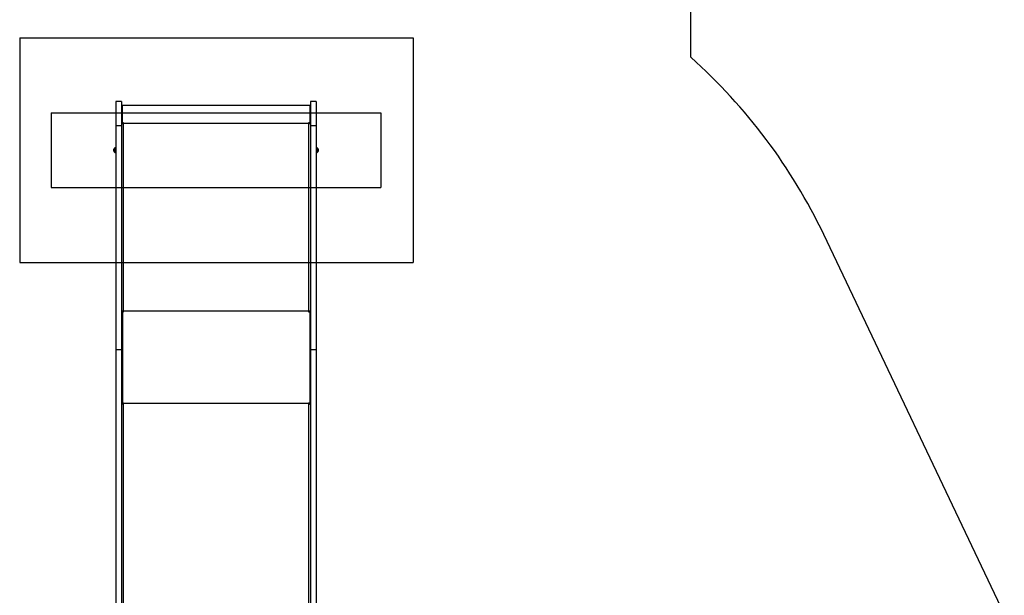
# Model space of a CAD drawing. Units: millimetres. Extents: x 19012 to 23716, y 38532 to 48137.
# Drawn here: x 20905 to 23533, y 44818 to 46356 of the extents above; entities that cross this region are included whole.
import ezdxf

# ---------------------------------------------------------------- set-up
doc = ezdxf.new("R2010")
doc.units = ezdxf.units.MM
doc.header["$LTSCALE"] = 200
for name, color, linetype in [('OTWORY_MONTAŻOWE', 1, 'Continuous'), ('STREFA', 102, 'Continuous'), ('WYLEWKI_BETONOWE', 52, 'Continuous')]:
    doc.layers.add(name, color=color, linetype=linetype)

msp = doc.modelspace()

# ---------------------------------------------------------------- linework, layer by layer
at = {"color": 7, "linetype": 'Continuous', "lineweight": 25}
for p, q in [((21176.9, 46137.3), (21161.9, 46137.3)), ((21161.9, 46137.3), (21161.9, 46073.4)), ((21176.9, 46137.3), (21176.9, 46073.4)), ((21178.9, 46124.7), (21176.9, 46124.7)), ((21678.9, 46126.7), (21178.9, 46126.7)), ((21178.9, 46080.4), (21178.9, 46126.7)), ((21678.9, 46126.7), (21678.9, 46080.4)), ((21680.9, 46124.7), (21678.9, 46124.7)), ((21695.9, 46137.3), (21680.9, 46137.3)), ((21680.9, 46137.3), (21680.9, 46073.4)), ((21695.9, 46137.3), (21695.9, 46073.4)), ((21161.9, 46073.4), (21176.9, 46073.4)), ((21161.9, 46073.4), (21161.9, 45475)), ((21178.2, 46078.1), (21176.9, 46078.1)), ((21176.9, 46073.4), (21176.9, 45475)), ((21182.4, 46080.4), (21178.9, 46080.4)), ((21178.9, 46080.4), (21178.9, 46080.1)), ((21182.4, 46080.1), (21178.9, 46080.1)), ((21178.9, 46080.1), (21178.9, 46078.1)), ((21182.4, 46078.4), (21182.4, 46080.4)), ((21182.4, 45577.1), (21182.4, 46078.4)), ((21675.4, 46078.4), (21182.4, 46078.4)), ((21678.9, 46080.4), (21675.4, 46080.4)), ((21675.4, 46080.4), (21675.4, 46078.4)), ((21678.9, 46080.1), (21675.4, 46080.1)), ((21675.4, 46078.4), (21675.4, 45577.1)), ((21678.9, 46080.4), (21678.9, 46080.1)), ((21678.9, 46080.1), (21678.9, 46078.1)), ((21680.9, 46078.1), (21679.6, 46078.1)), ((21680.9, 46073.4), (21695.9, 46073.4)), ((21680.9, 46073.4), (21680.9, 45475)), ((21695.9, 46073.4), (21695.9, 45475)), ((21156.4, 46004.7), (21156.4, 46009.8)), ((21159.9, 46013.3), (21159.5, 46013.3)), ((21159.5, 46001.3), (21159.9, 46001.3)), ((21161.9, 46015.1), (21160.4, 46015.1)), ((21160.4, 46015.1), (21160.4, 46004.5)), ((21160.4, 46004.5), (21160.4, 45999.4)), ((21160.4, 45999.4), (21161.9, 45999.4)), ((21697.4, 46015.1), (21695.9, 46015.1)), ((21695.9, 45999.4), (21697.4, 45999.4)), ((21697.4, 46010), (21697.4, 46015.1)), ((21697.4, 45999.4), (21697.4, 46010)), ((21698.3, 46013.3), (21697.9, 46013.3)), ((21697.9, 46001.3), (21698.3, 46001.3)), ((21701.4, 46009.8), (21701.4, 46004.7)), ((21178.9, 45577.1), (21176.9, 45577.1)), ((21178.9, 45577.1), (21178.9, 45330.2)), ((21178.9, 45331.8), (21178.9, 45575.2)), ((21178.9, 45575.2), (21182.4, 45575.2)), ((21675.4, 45577.1), (21182.4, 45577.1)), ((21182.4, 45575.2), (21182.4, 45577.1)), ((21675.4, 45577.1), (21675.4, 45575.2)), ((21675.4, 45575.2), (21678.9, 45575.2)), ((21680.9, 45577.1), (21678.9, 45577.1)), ((21678.9, 45577.1), (21678.9, 45330.2)), ((21678.9, 45575.2), (21678.9, 45331.8)), ((21161.9, 45475), (21176.9, 45475)), ((21161.9, 45475), (21161.9, 44289.9)), ((21176.9, 45475), (21176.9, 44289.9)), ((21680.9, 45475), (21695.9, 45475)), ((21680.9, 45475), (21680.9, 44289.9)), ((21695.9, 45475), (21695.9, 44289.9)), ((21178.9, 45330.2), (21176.9, 45330.2)), ((21182.4, 45331.8), (21178.9, 45331.8)), ((21182.4, 45330.6), (21178.9, 45330.6)), ((21178.9, 45330.2), (21178.9, 45329.5)), ((21182.4, 45330.2), (21182.4, 45331.8)), ((21675.4, 45330.2), (21182.4, 45330.2)), ((21678.9, 45331.8), (21675.4, 45331.8)), ((21675.4, 45331.8), (21675.4, 45330.2)), ((21678.9, 45330.6), (21675.4, 45330.6)), ((21680.9, 45330.2), (21678.9, 45330.2)), ((21678.9, 45330.2), (21678.9, 45329.5))]:
    msp.add_line(p, q, dxfattribs=at)
at = {"color": 8, "linetype": 'Continuous', "lineweight": 25}
for p, q in [((21156.6, 46010.7), (21156.6, 46010.4)), ((21156.6, 46010.4), (21156.6, 46003.9)), ((21158, 46012.2), (21158, 46012.7)), ((21158, 46001.9), (21158, 46012.2)), ((21159.5, 46013.3), (21159.5, 46012.8)), ((21159.5, 46012.8), (21159.5, 46001.3)), ((21159.9, 46012.8), (21159.9, 46013.3)), ((21159.9, 46001.3), (21159.9, 46012.8)), ((21697.9, 46013.3), (21697.9, 46001.8)), ((21697.9, 46001.8), (21697.9, 46001.3)), ((21698.3, 46001.8), (21698.3, 46013.3)), ((21698.3, 46001.3), (21698.3, 46001.8)), ((21699.8, 46012.7), (21699.8, 46002.3)), ((21699.8, 46002.3), (21699.8, 46001.9)), ((21701.2, 46004.1), (21701.2, 46010.7)), ((21701.2, 46003.9), (21701.2, 46004.1)), ((21182.4, 44262.3), (21182.4, 45330.2)), ((21675.4, 45330.2), (21675.4, 44262.3))]:
    msp.add_line(p, q, dxfattribs=at)
at = {"color": 7, "linetype": 'Continuous', "lineweight": 25, "flags": 128}
for points in [[(21176.9, 46077.7), (21177, 46077.8), (21177.3, 46078), (21177.8, 46078.1), (21178.5, 46078.2), (21179.3, 46078.3), (21180.3, 46078.3), (21181.3, 46078.4), (21182.4, 46078.4)], [(21675.4, 46078.4), (21676.5, 46078.4), (21677.5, 46078.3), (21678.5, 46078.3), (21679.3, 46078.2), (21680, 46078.1), (21680.5, 46078), (21680.8, 46077.8), (21680.9, 46077.7)], [(21176.9, 45326.9), (21177, 45327.5), (21177.3, 45328.2), (21177.8, 45328.7), (21178.5, 45329.2), (21179.3, 45329.7), (21180.3, 45330), (21181.3, 45330.2), (21182.4, 45330.2)], [(21675.4, 45330.2), (21676.5, 45330.2), (21677.5, 45330), (21678.5, 45329.7), (21679.3, 45329.2), (21680, 45328.7), (21680.5, 45328.2), (21680.8, 45327.5), (21680.9, 45326.9)]]:
    msp.add_lwpolyline(points, dxfattribs=at)
at = {"color": 7, "linetype": 'Continuous', "lineweight": 25}
for centre, radius, start, end in [((21158.4, 46009.8), 2, 153.3719, 180), ((21158.4, 46004.7), 2, 180, 206.6281), ((21163.5, 46007.3), 7.66, 135.0004, 153.3719), ((21163.5, 46007.3), 7.66, 206.6281, 224.9996), ((21159.5, 46011.3), 2, 90, 135.0004), ((21159.5, 46003.3), 2, 224.9996, 270), ((21159.9, 46012.8), 0.5, 360, 90), ((21159.9, 46001.8), 0.5, 270, 0), ((21697.9, 46012.8), 0.5, 90, 180), ((21697.9, 46001.8), 0.5, 180, 270), ((21698.3, 46011.3), 2, 44.9996, 90), ((21698.3, 46003.3), 2, 270, 315.0004), ((21694.3, 46007.3), 7.66, 26.6281, 44.9996), ((21694.3, 46007.3), 7.66, 315.0004, 333.3719), ((21699.4, 46009.8), 2, 0, 26.6281), ((21699.4, 46004.7), 2, 333.3719, 360), ((21182.2, 45541.5), 35.6, 89.6901, 95.3237), ((21181.5, 45569.4), 7.55, 83.4433, 110.4534), ((21675.6, 45541.5), 35.6, 84.6763, 90.3099), ((21676.3, 45569.4), 7.55, 69.5466, 96.5567)]:
    msp.add_arc(centre, radius, start, end, dxfattribs=at)
at = {"layer": 'OTWORY_MONTAŻOWE'}
for p, q in [((20988.9, 46107.3), (20988.9, 45907.3)), ((20988.9, 46107.3), (21868.9, 46107.3)), ((21868.9, 46107.3), (21868.9, 45907.3)), ((20988.9, 45907.3), (21868.9, 45907.3))]:
    msp.add_line(p, q, dxfattribs=at)
at = {"layer": 'STREFA', "linetype": 'Continuous', "lineweight": 25}
for p, q in [((22696.4, 46255.3), (22696.4, 47137.3)), ((23532.9, 44768.6), (23050.9, 45781.7))]:
    msp.add_line(p, q, dxfattribs=at)
msp.add_arc((21696.4, 45137.3), 1500, 25.443, 48.1897, dxfattribs=at)
at = {"layer": 'WYLEWKI_BETONOWE'}
for p, q in [((20904.9, 46307.3), (20904.9, 45707.3)), ((20904.9, 46307.3), (21954.9, 46307.3)), ((21954.9, 46307.3), (21954.9, 45707.3)), ((20904.9, 45707.3), (21954.9, 45707.3))]:
    msp.add_line(p, q, dxfattribs=at)

doc.saveas('drawing.dxf')
